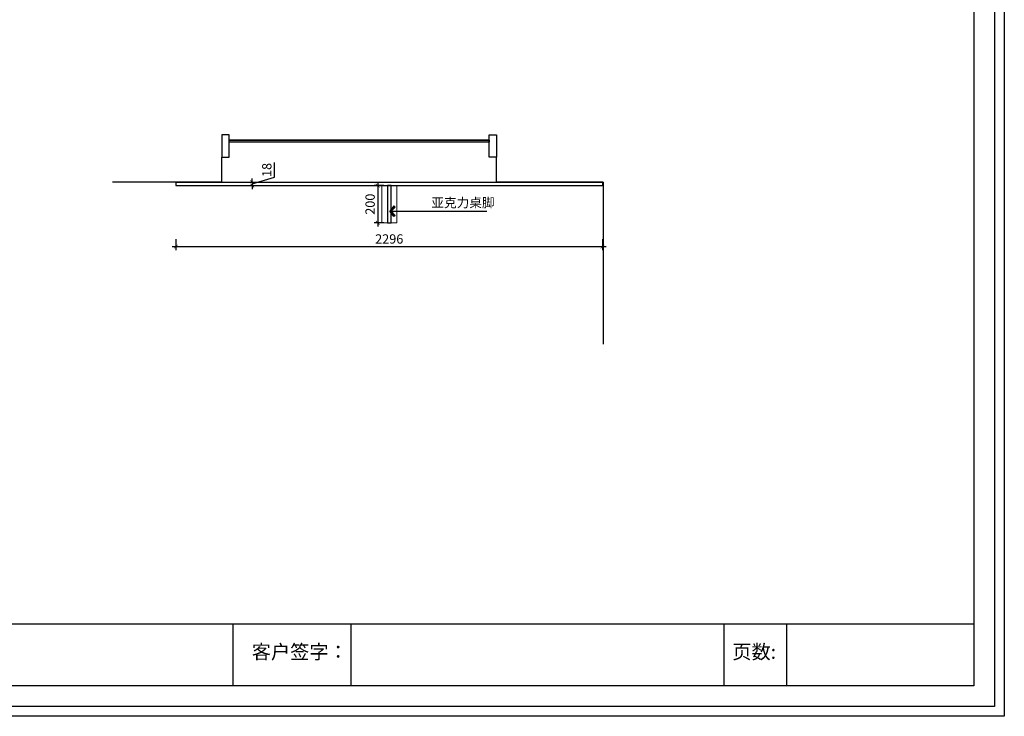
# Model space of a CAD drawing. Units: millimetres. Extents: x 1520707 to 1531307, y -427810 to -420315.
# Drawn here: x 1526007 to 1531307, y -427810 to -424063 of the extents above; entities that cross this region are included whole.
import ezdxf

# ---------------------------------------------------------------- set-up
doc = ezdxf.new("R2010")
doc.units = ezdxf.units.MM
for name, color, linetype in [('251', 251, 'Continuous'), ('GL', 171, 'Continuous'), ('GLHATCH', 8, 'Continuous'), ('五金', 42, 'Continuous'), ('墙体', 24, 'Continuous'), ('板式家具内线', 1, 'Continuous')]:
    doc.layers.add(name, color=color, linetype=linetype)
doc.layers.add('4文字说明', color=116, linetype='Continuous', lineweight=13)
doc.layers.add('细实线', color=251, linetype='Continuous', lineweight=5)
doc.styles.get("Standard").update_dxf_attribs({"font": 'txt.shx'})
doc.styles.add('宋体', font='txt', dxfattribs={"width": 0.8})
doc.styles.add('文字标准', font='txt', dxfattribs={"width": 0.8})
doc.dimstyles.new('AC20', dxfattribs={"dimscale": 20, "dimtxt": 2.5, "dimasz": 1, "dimexe": 1, "dimexo": 1, "dimgap": 0.8, "dimtad": 1, "dimdsep": 46, "dimtxsty": '宋体', "dimblk": 'ARCHTICK', "dimcen": 10, "dimdle": 1, "dimclrd": 5, "dimclre": 5, "dimclrt": 7, "dimadec": 0, "dimazin": 0, "dimtfac": 1, "dimtmove": 1, "dimatfit": 2, "dimldrblk": 'A', "dimfxl": 0, "dimtvp": 1, "dimtolj": 1, "dimtzin": 0, "dimarcsym": 0})

# ---------------------------------------------------------------- blocks, each defined once
blk = doc.blocks.new('_ArchTick')
at = {"color": 0, "linetype": 'ByBlock', "const_width": 0.15}
blk.add_lwpolyline([(-0.5, -0.5), (0.5, 0.5)], dxfattribs=at)
blk = doc.blocks.new('*D45')
at = {"color": 5, "lineweight": -2, "transparency": 16777216}
for p, q in [((1527934.8, -424935.2), (1527934.8, -425175.2)), ((1527966.7, -424955.2), (1527914.8, -424955.2)), ((1527966.7, -425155.2), (1527914.8, -425155.2))]:
    blk.add_line(p, q, dxfattribs=at)
at = {"layer": 'Defpoints', "color": 0, "transparency": 16777216}
for p in [(1527986.7, -424955.2), (1527934.8, -425155.2), (1527986.7, -425155.2)]:
    blk.add_point(p, dxfattribs=at)
at = {"color": 5, "lineweight": -2, "transparency": 16777216, "xscale": 20, "yscale": 20, "zscale": 20}
for p, rotation in [((1527934.8, -424955.2), 90), ((1527934.8, -425155.2), 270)]:
    blk.add_blockref('_ArchTick', p, dxfattribs=dict(at, rotation=rotation))
at = {"color": 7, "transparency": 16777216, "insert": (1527893.8, -425055.2), "char_height": 50, "attachment_point": 5, "rotation": 90, "style": '宋体'}
blk.add_mtext('\\A1;200', dxfattribs=at)
blk = doc.blocks.new('A')
for p, q in [((-0.37, 0), (-2.13, 0)), ((-1.44, 1.15), (-1.09, 1.44)), ((-1.44, 1.15), (-0.37, 0)), ((-1.44, -1.15), (-0.37, 0)), ((-1.09, 1.44), (0, 0)), ((-1.09, -1.44), (0, 0)), ((-1.44, -1.15), (-1.09, -1.44))]:
    blk.add_line(p, q)
for points in [[(-1.44, 1.15), (-1.09, 1.44), (-0.37, 0), (0, 0)], [(-1.44, -1.15), (-1.09, -1.44), (-0.37, 0), (0, 0)]]:
    blk.add_solid(points)
blk = doc.blocks.new('*D44')
at = {"color": 5, "lineweight": -2, "transparency": 16777216}
for p, q in [((1526848.7, -425243.2), (1526848.7, -425303.2)), ((1529144.7, -425243.2), (1529144.7, -425303.2)), ((1526828.7, -425283.2), (1529164.7, -425283.2))]:
    blk.add_line(p, q, dxfattribs=at)
at = {"layer": 'Defpoints', "color": 0, "transparency": 16777216}
for p in [(1526848.7, -424955.2), (1529144.7, -424955.2), (1529144.7, -425283.2)]:
    blk.add_point(p, dxfattribs=at)
at = {"color": 5, "lineweight": -2, "transparency": 16777216, "xscale": 20, "yscale": 20, "zscale": 20, "rotation": 180}
blk.add_blockref('_ArchTick', (1526848.7, -425283.2), dxfattribs=at)
at = {"color": 5, "lineweight": -2, "transparency": 16777216, "xscale": 20, "yscale": 20, "zscale": 20}
blk.add_blockref('_ArchTick', (1529144.7, -425283.2), dxfattribs=at)
at = {"color": 7, "transparency": 16777216, "insert": (1527996.7, -425242.2), "char_height": 50, "attachment_point": 5, "style": '宋体'}
blk.add_mtext('\\A1;2296', dxfattribs=at)
blk = doc.blocks.new('*D43')
at = {"color": 5, "lineweight": -2, "transparency": 16777216}
for p, q in [((1527378.7, -424910.5), (1527378.7, -424831.4)), ((1527219.7, -424937.2), (1527279.7, -424937.2)), ((1527259.7, -424946.2), (1527378.7, -424910.5)), ((1527259.7, -424937.2), (1527259.7, -424917.2)), ((1527259.7, -424937.2), (1527259.7, -424955.2)), ((1527259.7, -424937.2), (1527259.7, -424955.2)), ((1527219.7, -424955.2), (1527279.7, -424955.2)), ((1527259.7, -424955.2), (1527259.7, -424975.2))]:
    blk.add_line(p, q, dxfattribs=at)
at = {"layer": 'Defpoints', "color": 0, "transparency": 16777216}
for p in [(1526848.7, -424937.2), (1526848.7, -424955.2), (1527259.7, -424955.2)]:
    blk.add_point(p, dxfattribs=at)
at = {"color": 5, "lineweight": -2, "transparency": 16777216, "xscale": 20, "yscale": 20, "zscale": 20}
for p, rotation in [((1527259.7, -424937.2), 270), ((1527259.7, -424955.2), 90)]:
    blk.add_blockref('_ArchTick', p, dxfattribs=dict(at, rotation=rotation))
at = {"color": 7, "transparency": 16777216, "insert": (1527337.7, -424870.9), "char_height": 50, "attachment_point": 5, "rotation": 90, "style": '宋体'}
blk.add_mtext('\\A1;18', dxfattribs=at)
blk = doc.blocks.new('A3图框')
at = {"color": 1}
blk.add_lwpolyline([(4211.05, 4483.74), (4631.05, 4483.74), (4631.05, 4186.74), (4211.05, 4186.74)], close=True, dxfattribs=at)
at = {"layer": '251', "linetype": 'ByBlock', "lineweight": -3}
for p, q in [((4628.97, 4481.66), (4628.97, 4188.82)), ((4624.53, 4477.23), (4624.53, 4193.26)), ((4624.53, 4206.36), (4217.57, 4206.36)), ((4466.5, 4206.36), (4466.5, 4193.26)), ((4491.66, 4206.36), (4491.66, 4193.26)), ((4571.23, 4206.36), (4571.23, 4193.26)), ((4584.63, 4206.36), (4584.63, 4193.26)), ((4624.53, 4193.26), (4217.57, 4193.26)), ((4628.97, 4188.82), (4213.13, 4188.82))]:
    blk.add_line(p, q, dxfattribs=at)
at = {"layer": '251', "linetype": 'ByBlock', "lineweight": -3, "char_height": 3, "width": 151.4054, "attachment_point": 1}
for s, insert in [('{\\fSimSun|b0|i0|c134|p54;客户签字：}', (4470.55, 4201.98)), ('{\\fSimSun|b0|i0|c134|p54;页数:}', (4573.04, 4201.98))]:
    blk.add_mtext(s, dxfattribs=dict(at, insert=insert))

msp = doc.modelspace()

# ---------------------------------------------------------------- hatches: boundary and pattern name
at = {"layer": 'GLHATCH'}
h = msp.add_hatch(dxfattribs=at)
h.set_pattern_fill('玻璃截面', color=256, scale=12)
h.set_pattern_definition([(135.545657, (1527159.7124, -424719.14162), (-647.999992953, 636.000006264), [8.48567, -1773.50423]), (45, (1527147.712, -424719.142), (24, 12), [8.40447, -25.53666]), (135.545657, (1527147.7124, -424719.14162), (-647.999992953, 636.000006264), [8.48567, -1773.50423]), (45, (1527135.712, -424719.142), (24, 12), [8.40447, -25.53666])])
h.paths.add_polyline_path([(1528532.712, -424722.17), (1527136.712, -424722.17), (1527135.712, -424721.17), (1527135.712, -424711.17), (1527136.712, -424710.17), (1528532.712, -424710.17), (1528533.712, -424711.17), (1528533.712, -424721.17)])

# ---------------------------------------------------------------- linework, layer by layer
for p, q in [((1527135.712, -424802.17), (1527135.712, -424722.17)), ((1528533.712, -424722.17), (1527135.712, -424722.17)), ((1528533.712, -424802.17), (1528533.712, -424722.17)), ((1527095.712, -424802.17), (1527135.712, -424802.17)), ((1528573.712, -424802.17), (1528533.712, -424802.17))]:
    msp.add_line(p, q)
at = {"layer": 'GL'}
msp.add_lwpolyline([(1528532.712, -424722.17), (1527136.712, -424722.17), (1527135.712, -424721.17), (1527135.712, -424711.17), (1527136.712, -424710.17), (1528532.712, -424710.17), (1528533.712, -424711.17), (1528533.712, -424721.17)], close=True, dxfattribs=at)
at = {"layer": 'GLHATCH'}
for p, q in [((1528533.712, -424711.17), (1527135.712, -424711.17)), ((1528533.712, -424721.17), (1527135.712, -424721.17))]:
    msp.add_line(p, q, dxfattribs=at)
at = {"layer": '五金'}
for points in [[(1527095.712, -424802.17), (1527135.712, -424802.17), (1527135.712, -424682.17), (1527095.712, -424682.17)], [(1528573.712, -424802.17), (1528533.712, -424802.17), (1528533.712, -424682.17), (1528573.712, -424682.17)], [(1527986.712, -424955.17), (1527986.712, -425155.17), (1528006.712, -425155.17), (1528006.712, -424955.17)]]:
    msp.add_lwpolyline(points, close=True, dxfattribs=at)
at = {"layer": '墙体'}
for p, q in [((1527095.712, -424937.17), (1527095.712, -424802.17)), ((1528573.712, -424937.17), (1528573.712, -424802.17)), ((1527095.712, -424937.17), (1526506.321, -424937.17)), ((1529148.712, -424937.17), (1528573.712, -424937.17)), ((1529148.712, -424937.17), (1529148.712, -425808.301))]:
    msp.add_line(p, q, dxfattribs=at)
at = {"layer": '板式家具内线'}
for p, q in [((1526848.712, -424937.17), (1529144.712, -424937.17)), ((1526848.712, -424937.17), (1526848.712, -424955.17)), ((1529144.712, -424937.17), (1529144.712, -424955.17)), ((1526848.712, -424955.17), (1529144.712, -424955.17))]:
    msp.add_line(p, q, dxfattribs=at)
at = {"layer": '细实线'}
msp.add_lwpolyline([(1527956.712, -425155.17), (1528036.712, -425155.17), (1528036.712, -424955.17), (1527956.712, -424955.17)], close=True, dxfattribs=at)

# ---------------------------------------------------------------- block references
at = {"xscale": 25.23809523880482, "yscale": 25.23809523880482, "zscale": 25.23809523880482}
msp.add_blockref('A3图框', (1414428.624, -533475.804), dxfattribs=at)

# ---------------------------------------------------------------- texts
at = {"layer": '4文字说明', "insert": (1528223.217, -425022.166), "char_height": 50, "width": 1495.81233, "attachment_point": 1, "style": '文字标准'}
msp.add_mtext('{\\fNSimSun|b0|i0|c134|p49;亚克力桌脚}', dxfattribs=at)

# ---------------------------------------------------------------- dimensions: what is measured, and where the dimension line sits
for base, p1, p2, picture, middle in [((1527259.69, -424955.17), (1526848.712, -424937.17), (1526848.712, -424955.17), '*D43', (1527337.69, -424894.47)), ((1527934.757, -425155.17), (1527986.712, -424955.17), (1527986.712, -425155.17), '*D45', (1527893.757, -425055.17))]:
    dim = msp.add_linear_dim(base=base, p1=p1, p2=p2, angle=90, dimstyle='AC20')
    dim.commit()
    dim.dimension.update_dxf_attribs({"geometry": picture, "text_midpoint": middle})
dim = msp.add_linear_dim(base=(1529144.712, -425283.21), p1=(1526848.712, -424955.17), p2=(1529144.712, -424955.17), dimstyle='AC20')
dim.commit()
dim.dimension.update_dxf_attribs({"geometry": '*D44', "text_midpoint": (1527996.712, -425242.21)})

# ---------------------------------------------------------------- leaders
msp.add_leader([(1527999.21, -425093.459), (1528522.792, -425093.459)], dimstyle='AC20', override={"dimgap": 0.8, "dimtad": 0})

doc.saveas('drawing.dxf')
